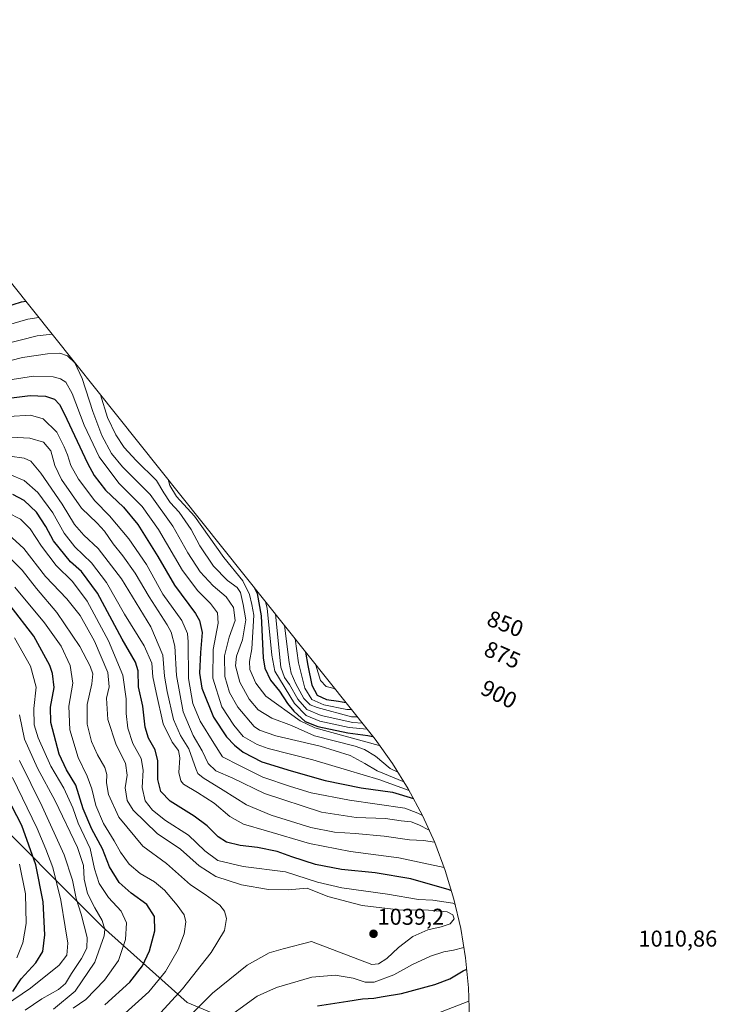
# Model space of a CAD drawing. Units: metres. Extents: x 627055 to 629704, y 4775885 to 4778241.
# Drawn here: x 629399 to 629704, y 4777810 to 4778241 of the extents above; entities that cross this region are included whole.
import ezdxf
from ezdxf.enums import TextEntityAlignment as Align

# ---------------------------------------------------------------- set-up
doc = ezdxf.new("R2010")
doc.units = ezdxf.units.M
doc.header["$MEASUREMENT"] = 0
for name, color, linetype, lineweight in [('Arbolado forestal CxS', 92, 'Continuous', 0), ('Carátula', 7, 'Continuous', 5), ('Curva de nivel maestra', 36, 'Continuous', 30), ('Curva de nivel normal', 36, 'Continuous', 0), ('Pastizal CxS', 92, 'Continuous', 0), ('Punto de cota en terreno', 7, 'Continuous', 0), ('Rótulo de curva de nivel directora', 19, 'Continuous', 0), ('Rótulo de punto de cota en terreno', 19, 'Continuous', 0)]:
    doc.layers.add(name, color=color, linetype=linetype, lineweight=lineweight)
doc.styles.add('Arial', font='txt', dxfattribs={"height": 0.2})

# ---------------------------------------------------------------- blocks, each defined once
blk = doc.blocks.new('*U150')
at = {"layer": 'Arbolado forestal CxS', "color": 92, "linetype": 'Continuous', "lineweight": 0}
blk.add_polyline3d([(629503.9559, 4777797.8921, 1021.807), (629472.2057, 4777811.1213, 1035.1982), (629435.1641, 4777844.1943, 1059.3844), (629379.6015, 4777899.7569, 1085.254), (629321.3929, 4777946.0591, 1097.9183), (629289.6429, 4777996.3301, 1070.8676), (629273.7679, 4778022.7885, 1056.9555), (629217.1837, 4778028.3353, 1073.4688), (629068.8979, 4778214.2131, 1056.0798), (629059.0393, 4778236.118, 1052.7692), (629303.4702, 4778240.7329, 909.5533), (629551.9829, 4777929.2271, 978.6231), (629554.3105, 4777926.2523, 981.2519), (629561.9339, 4777915.6139, 985.1907), (629568.8451, 4777904.4999, 999.8206), (629575.0145, 4777892.9577, 1007.1011), (629580.4159, 4777881.0367, 1017.6511), (629585.0259, 4777868.7879, 1022.7461), (629588.8251, 4777856.2637, 1030.8531), (629591.7969, 4777843.5181, 1031.7375), (629593.9289, 4777830.6051, 1025.0988), (629595.2117, 4777817.5805, 1020.3993), (629595.6399, 4777804.4999, 1015.3774)], dxfattribs=at)
blk = doc.blocks.new('*U159')
at = {"layer": 'Curva de nivel normal', "color": 36, "linetype": 'Continuous', "lineweight": 0}
blk.add_polyline3d([(629389.03, 4777807.46, 1070), (629403.72, 4777817.46, 1070), (629416.25, 4777827.46, 1070), (629419.59, 4777831.79, 1070), (629419.94, 4777837.14, 1070), (629418.8, 4777844.22, 1070), (629416.99, 4777855.92, 1070), (629413.41, 4777870.11, 1070), (629410.36, 4777878.21, 1070), (629406.56, 4777887.19, 1070), (629395.86, 4777909.51, 1070)], dxfattribs=at)
blk = doc.blocks.new('*U160')
at = {"layer": 'Curva de nivel normal', "color": 36, "linetype": 'Continuous', "lineweight": 0}
blk.add_polyline3d([(629413.68, 4777808.29, 1060), (629423.16, 4777816.17, 1060), (629431.87, 4777828.84, 1060), (629435.96, 4777840.33, 1060), (629436.11, 4777843, 1060), (629435.03, 4777847.03, 1060), (629431.78, 4777852.5, 1060), (629428.62, 4777858.76, 1060), (629427.08, 4777865.12, 1060), (629426.81, 4777871, 1060), (629424.26, 4777878.97, 1060), (629414.42, 4777899.31, 1060), (629406.75, 4777913.59, 1060), (629401.11, 4777926.3, 1060), (629398.91, 4777936.84, 1060)], dxfattribs=at)
blk = doc.blocks.new('*U163')
at = {"layer": 'Curva de nivel normal', "color": 36, "linetype": 'Continuous', "lineweight": 0}
for points in [[(629584.51, 4777870.16, 1020), (629564.72, 4777874.44, 1020), (629543.55, 4777877.16, 1020), (629525.6, 4777880.66, 1020), (629506.89, 4777886.2, 1020), (629496.86, 4777889.05, 1020), (629490.89, 4777892.41, 1020), (629484.05, 4777898.24, 1020), (629476.76, 4777902.94, 1020), (629470.62, 4777906.56, 1020), (629469.45, 4777907.99, 1020), (629468.54, 4777911.64, 1020), (629469.04, 4777918.12, 1020), (629468.32, 4777921.36, 1020), (629465.55, 4777924.92, 1020), (629461.65, 4777932.94, 1020), (629458.64, 4777946.64, 1020), (629457.14, 4777953.5, 1020), (629456.67, 4777959.52, 1020), (629453.33, 4777967.03, 1020), (629444.79, 4777980.82, 1020), (629436.94, 4777994.69, 1020), (629430.38, 4778003.34, 1020), (629423.12, 4778010.35, 1020), (629418.43, 4778016.34, 1020), (629413.41, 4778025.16, 1020), (629406.83, 4778034.12, 1020), (629400.93, 4778039.26, 1020), (629394.7, 4778041.94, 1020)], [(629580.99, 4777806.26, 1020), (629595.4, 4777811.76, 1020)]]:
    blk.add_polyline3d(points, dxfattribs=at)
blk = doc.blocks.new('*U164')
at = {"layer": 'Curva de nivel normal', "color": 36, "linetype": 'Continuous', "lineweight": 0}
blk.add_polyline3d([(629390.96, 4778082.77, 995), (629404.93, 4778084.95, 995), (629413.6, 4778084.56, 995), (629416.86, 4778083.69, 995), (629419.08, 4778082.33, 995), (629421.97, 4778077.3, 995), (629427.2, 4778063.43, 995), (629433.74, 4778049.62, 995), (629442.36, 4778038.17, 995), (629452.54, 4778027.88, 995), (629459.69, 4778017.83, 995), (629470.13, 4778000.01, 995), (629476.79, 4777991.04, 995), (629482.31, 4777985.58, 995), (629485.47, 4777981.46, 995), (629485.77, 4777977, 995), (629483.49, 4777965.42, 995), (629483.42, 4777952.87, 995), (629487.28, 4777940.45, 995), (629492.53, 4777932.37, 995), (629496.62, 4777927.46, 995), (629502.72, 4777923.92, 995), (629507.58, 4777922.13, 995), (629527.07, 4777917.24, 995), (629542.32, 4777912.65, 995), (629555.95, 4777908.67, 995), (629569.18, 4777903.86, 995)], dxfattribs=at)
blk = doc.blocks.new('*U165')
at = {"layer": 'Curva de nivel normal', "color": 36, "linetype": 'Continuous', "lineweight": 0}
for points in [[(629170.31, 4778238.22, 980), (629179.2, 4778226.76, 980), (629191.1, 4778210.36, 980), (629195.05, 4778205.5, 980), (629197.15, 4778202.06, 980), (629212.15, 4778181.52, 980), (629223.43, 4778170.54, 980), (629235.21, 4778161.4, 980), (629252.03, 4778146.75, 980), (629275.7, 4778128.89, 980), (629300.22, 4778115.02, 980), (629315.59, 4778106.06, 980), (629321.85, 4778103.66, 980), (629334.9, 4778101.7, 980), (629361.95, 4778099.46, 980), (629368, 4778099.8, 980), (629402.54, 4778109.78, 980), (629407.35, 4778110.52, 980)], [(629446.03, 4778062.04, 980), (629446.18, 4778061.77, 980), (629448.16, 4778059.37, 980)], [(629463.86, 4778039.69, 980), (629464.66, 4778037.11, 980), (629467.46, 4778032.32, 980), (629475.41, 4778023.72, 980), (629488.14, 4778005.69, 980), (629496.55, 4777995.43, 980), (629499.48, 4777989.44, 980), (629500.43, 4777985.11, 980), (629501.3, 4777980.44, 980), (629500.52, 4777965.67, 980), (629499.38, 4777960.22, 980), (629499.55, 4777956.73, 980), (629502.17, 4777950.68, 980), (629506.55, 4777945.09, 980), (629521.62, 4777934.2, 980), (629527.93, 4777931.14, 980), (629556.12, 4777923.48, 980), (629556.44, 4777923.28, 980)]]:
    blk.add_polyline3d(points, dxfattribs=at)
blk = doc.blocks.new('*U173')
at = {"layer": 'Curva de nivel normal', "color": 36, "linetype": 'Continuous', "lineweight": 0}
blk.add_polyline3d([(629460.61, 4777806.76, 1040), (629470.18, 4777817.11, 1040), (629482.7, 4777833.06, 1040), (629488.44, 4777842.61, 1040), (629489.39, 4777847.8, 1040), (629488.55, 4777851.06, 1040), (629486.41, 4777853.67, 1040), (629480.05, 4777858.41, 1040), (629473.64, 4777862.58, 1040), (629463.18, 4777871.86, 1040), (629452.76, 4777879.51, 1040), (629442.36, 4777892.22, 1040), (629437.74, 4777902.12, 1040), (629436.94, 4777907.11, 1040), (629437.1, 4777910.78, 1040), (629436.13, 4777913.87, 1040), (629432.92, 4777919.44, 1040), (629430.37, 4777925.3, 1040), (629428.47, 4777932.76, 1040), (629428.46, 4777941.44, 1040), (629430.53, 4777950.41, 1040), (629430.94, 4777954.85, 1040), (629429.83, 4777958.11, 1040), (629425.19, 4777966.78, 1040), (629415.2, 4777981.62, 1040), (629406.24, 4777992.04, 1040), (629399.97, 4778000.12, 1040), (629393.65, 4778006.5, 1040)], dxfattribs=at)
blk = doc.blocks.new('*U174')
at = {"layer": 'Curva de nivel normal', "color": 36, "linetype": 'Continuous', "lineweight": 0}
blk.add_polyline3d([(629469.65, 4777801.64, 1035), (629483.3, 4777815.17, 1035), (629498.37, 4777827.54, 1035), (629507.99, 4777832.93, 1035), (629514.12, 4777834.66, 1035), (629526.6, 4777837.86, 1035), (629552.98, 4777827.8, 1035), (629555.8, 4777828.12, 1035), (629559.46, 4777830.32, 1035), (629564.63, 4777835.21, 1035), (629570.79, 4777840.05, 1035), (629577.42, 4777842.98, 1035), (629583.2, 4777844.24, 1035), (629587.23, 4777845.57, 1035), (629588.85, 4777847.77, 1035), (629588.35, 4777849.54, 1035), (629585.79, 4777850.74, 1035), (629577.76, 4777851.52, 1035), (629564.66, 4777851.71, 1035), (629548.66, 4777853.55, 1035), (629533.63, 4777857.55, 1035), (629524.6, 4777861.13, 1035), (629516.27, 4777860.39, 1035), (629507.79, 4777860.54, 1035), (629495.87, 4777862.58, 1035), (629484.7, 4777866.22, 1035), (629477.38, 4777870.9, 1035), (629469.23, 4777878.2, 1035), (629459.1, 4777885.05, 1035), (629448.58, 4777895.16, 1035), (629445.9, 4777899.45, 1035), (629445.03, 4777905.02, 1035), (629445.89, 4777910.5, 1035), (629445.15, 4777915.71, 1035), (629441.1, 4777923.78, 1035), (629437.5, 4777934.78, 1035), (629436.94, 4777944.11, 1035), (629438.12, 4777949.13, 1035), (629437.45, 4777955.33, 1035), (629431.63, 4777969.05, 1035), (629425.43, 4777980.24, 1035), (629419.61, 4777987.6, 1035), (629410.18, 4777997.41, 1035), (629400.82, 4778009.55, 1035), (629393.85, 4778015.86, 1035)], dxfattribs=at)
blk = doc.blocks.new('*U184')
at = {"layer": 'Curva de nivel normal', "color": 36, "linetype": 'Continuous', "lineweight": 0}
blk.add_polyline3d([(629510.77, 4777980.89, 965), (629513.19, 4777957.7, 965), (629514.68, 4777953.18, 965), (629516.97, 4777950.1, 965), (629520.62, 4777943.74, 965), (629524.56, 4777939.25, 965), (629530.73, 4777936.53, 965), (629544.65, 4777933.5, 965), (629548.78, 4777933.24, 965)], dxfattribs=at)
blk = doc.blocks.new('*U185')
at = {"layer": 'Curva de nivel normal', "color": 36, "linetype": 'Continuous', "lineweight": 0}
for points in [[(629589.34, 4777854.04, 1030), (629588.39, 4777854.59, 1030), (629579.62, 4777855.9, 1030), (629573.32, 4777856.15, 1030), (629559.78, 4777858.47, 1030), (629539.79, 4777861.31, 1030), (629529.17, 4777863.75, 1030), (629515.24, 4777868.22, 1030), (629496.61, 4777870.54, 1030), (629485.58, 4777873.29, 1030), (629479.94, 4777877.46, 1030), (629472.83, 4777884.22, 1030), (629462.7, 4777890.68, 1030), (629456.97, 4777895.2, 1030), (629453.79, 4777899.37, 1030), (629452.44, 4777905.12, 1030), (629452.9, 4777912.7, 1030), (629452.04, 4777917.76, 1030), (629448.44, 4777924.34, 1030), (629446.21, 4777931.11, 1030), (629445.44, 4777937.53, 1030), (629445.47, 4777943.93, 1030), (629443.99, 4777954.16, 1030), (629437.78, 4777969.21, 1030), (629428.41, 4777986.6, 1030), (629422.02, 4777995.18, 1030), (629414.86, 4778002.14, 1030), (629408.45, 4778010.6, 1030), (629403.6, 4778018.24, 1030), (629399.34, 4778022.36, 1030), (629393.57, 4778025.36, 1030)], [(629486.39, 4777801.94, 1030), (629502.79, 4777813.9, 1030), (629511.25, 4777817.75, 1030), (629526.72, 4777822.22, 1030), (629536.9, 4777823.09, 1030), (629544.78, 4777821.74, 1030), (629550.04, 4777820, 1030), (629554.01, 4777820.1, 1030), (629562.61, 4777823.31, 1030), (629570.77, 4777827.76, 1030), (629578.64, 4777831.37, 1030), (629584.35, 4777833.28, 1030), (629588.59, 4777834.04, 1030), (629593.17, 4777835.23, 1030)]]:
    blk.add_polyline3d(points, dxfattribs=at)
blk = doc.blocks.new('*U187')
at = {"layer": 'Curva de nivel normal', "color": 36, "linetype": 'Continuous', "lineweight": 0}
blk.add_polyline3d([(629580.35, 4777881.19, 1015), (629575.57, 4777881.94, 1015), (629569.42, 4777882.31, 1015), (629558.26, 4777883.89, 1015), (629545.59, 4777885.06, 1015), (629536.6, 4777885.54, 1015), (629526.27, 4777887.71, 1015), (629508.93, 4777893, 1015), (629498.12, 4777897.59, 1015), (629487.88, 4777904.02, 1015), (629479.16, 4777909.33, 1015), (629476.86, 4777911.31, 1015), (629476.14, 4777912.98, 1015), (629472.86, 4777922.04, 1015), (629469.23, 4777927.82, 1015), (629466.14, 4777934.86, 1015), (629463.5, 4777947.02, 1015), (629462.29, 4777953.74, 1015), (629461.6, 4777962.95, 1015), (629456.3, 4777975.42, 1015), (629443.54, 4777996.28, 1015), (629433.28, 4778009.53, 1015), (629427.01, 4778015.42, 1015), (629422.91, 4778020.14, 1015), (629417.49, 4778028.95, 1015), (629408.15, 4778042.52, 1015), (629403.78, 4778047.76, 1015), (629400.86, 4778049.09, 1015), (629394.64, 4778049.98, 1015)], dxfattribs=at)
blk = doc.blocks.new('*U190')
at = {"layer": 'Curva de nivel normal', "color": 36, "linetype": 'Continuous', "lineweight": 0}
blk.add_polyline3d([(629394.24, 4778067.35, 1005), (629403.71, 4778067.88, 1005), (629409.27, 4778066.27, 1005), (629415.25, 4778060.41, 1005), (629418.42, 4778054.02, 1005), (629419.92, 4778050.53, 1005), (629421.34, 4778045.8, 1005), (629424.6, 4778039.86, 1005), (629431.86, 4778030.43, 1005), (629438.15, 4778023.85, 1005), (629446.72, 4778013.76, 1005), (629454.38, 4778002.54, 1005), (629461.58, 4777989.65, 1005), (629469.8, 4777978.16, 1005), (629472.28, 4777972.46, 1005), (629472.65, 4777968.78, 1005), (629472.82, 4777952.79, 1005), (629474.65, 4777941.82, 1005), (629477.9, 4777934.18, 1005), (629483.88, 4777924.51, 1005), (629487.67, 4777918.54, 1005), (629494.99, 4777914.71, 1005), (629505.3, 4777909.61, 1005), (629517.35, 4777905.53, 1005), (629526.34, 4777902.73, 1005), (629543.14, 4777899.63, 1005), (629567.36, 4777896.1, 1005), (629573.1, 4777893.93, 1005), (629575.07, 4777892.84, 1005)], dxfattribs=at)
blk = doc.blocks.new('*U192')
at = {"layer": 'Curva de nivel normal', "color": 36, "linetype": 'Continuous', "lineweight": 0}
blk.add_polyline3d([(629442, 4777803.75, 1045), (629455.35, 4777815.77, 1045), (629462.77, 4777824.74, 1045), (629468.27, 4777834.27, 1045), (629470.89, 4777841.12, 1045), (629471.66, 4777846.45, 1045), (629470.91, 4777849.44, 1045), (629467.85, 4777853.75, 1045), (629462.3, 4777860.22, 1045), (629457.86, 4777863.94, 1045), (629451.59, 4777867.54, 1045), (629446.77, 4777871.59, 1045), (629443.1, 4777876.8, 1045), (629440.25, 4777881.86, 1045), (629435.54, 4777889.42, 1045), (629432.32, 4777897.19, 1045), (629430.56, 4777904.5, 1045), (629428.47, 4777910.01, 1045), (629424.48, 4777918.17, 1045), (629420.87, 4777930.31, 1045), (629420.41, 4777940.64, 1045), (629422.23, 4777950.73, 1045), (629421.09, 4777958.5, 1045), (629417.02, 4777966.94, 1045), (629409.8, 4777977.16, 1045), (629396.8, 4777992.66, 1045)], dxfattribs=at)
blk = doc.blocks.new('*U193')
at = {"layer": 'Curva de nivel normal', "color": 36, "linetype": 'Continuous', "lineweight": 0}
for points in [[(629160.7, 4778238.04, 985), (629170.35, 4778226.05, 985), (629185.88, 4778204.87, 985), (629191.64, 4778198.37, 985), (629196.48, 4778190.82, 985), (629208.3, 4778174.97, 985), (629219.63, 4778164.15, 985), (629228.86, 4778156.98, 985), (629247.22, 4778141.68, 985), (629272.74, 4778122.78, 985), (629296.31, 4778109.44, 985), (629309.32, 4778101.71, 985), (629318.34, 4778097.99, 985), (629335.68, 4778094.9, 985), (629351.68, 4778093.67, 985), (629362.04, 4778092.43, 985), (629368.46, 4778092.73, 985), (629391.79, 4778098.8, 985), (629406.57, 4778102.51, 985), (629413.11, 4778103.3, 985)], [(629434.28, 4778076.77, 985), (629437.4, 4778066.81, 985), (629440.97, 4778059.34, 985), (629444.62, 4778053.76, 985), (629449.82, 4778048.03, 985), (629458.74, 4778039.35, 985), (629461.96, 4778033.98, 985), (629464.82, 4778029.66, 985), (629468.64, 4778025.47, 985), (629474, 4778017.84, 985), (629477.76, 4778010.71, 985), (629483.76, 4778001.83, 985), (629489.75, 4777995.64, 985), (629493.99, 4777992.57, 985), (629495.52, 4777990.3, 985), (629496.62, 4777985.09, 985), (629497.82, 4777978.39, 985), (629496.36, 4777969.65, 985), (629493.77, 4777962.58, 985), (629493.32, 4777958.25, 985), (629495.26, 4777951.22, 985), (629499.24, 4777943.8, 985), (629503.16, 4777939.1, 985), (629509.2, 4777935.36, 985), (629517.75, 4777932.26, 985), (629527.81, 4777927.65, 985), (629545.68, 4777923.18, 985), (629549.74, 4777921.78, 985), (629554.51, 4777918.78, 985), (629560.92, 4777913.45, 985), (629564.25, 4777911.89, 985)]]:
    blk.add_polyline3d(points, dxfattribs=at)
blk = doc.blocks.new('*U195')
at = {"layer": 'Curva de nivel normal', "color": 36, "linetype": 'Continuous', "lineweight": 0}
blk.add_polyline3d([(629389.32, 4778090.34, 990), (629400.16, 4778093.08, 990), (629411.08, 4778094.71, 990), (629416.54, 4778095, 990), (629419.82, 4778093.87, 990), (629423.05, 4778090.8, 990), (629426.24, 4778083.96, 990), (629430.92, 4778069.41, 990), (629434.9, 4778059.04, 990), (629439.13, 4778051.08, 990), (629443.96, 4778045.3, 990), (629455.95, 4778033.24, 990), (629465.88, 4778019.38, 990), (629472.46, 4778007.76, 990), (629477.88, 4777999.44, 990), (629483.56, 4777993.31, 990), (629489.26, 4777988.44, 990), (629492.39, 4777983.82, 990), (629493.19, 4777978.18, 990), (629490.54, 4777970.79, 990), (629488.53, 4777962.72, 990), (629488.7, 4777953.65, 990), (629490.7, 4777946.6, 990), (629494.38, 4777940.2, 990), (629501.48, 4777931.86, 990), (629503.86, 4777930.12, 990), (629510.92, 4777927.76, 990), (629530.34, 4777923.2, 990), (629543.52, 4777919.12, 990), (629549.92, 4777915.6, 990), (629555.27, 4777912.36, 990), (629566.88, 4777907.66, 990)], dxfattribs=at)
blk = doc.blocks.new('*U198')
at = {"layer": 'Curva de nivel normal', "color": 36, "linetype": 'Continuous', "lineweight": 0}
blk.add_polyline3d([(629422.34, 4777808.65, 1055), (629427.87, 4777812.48, 1055), (629436.02, 4777820.93, 1055), (629442.15, 4777829.49, 1055), (629445.23, 4777838.68, 1055), (629445.62, 4777845.96, 1055), (629443.28, 4777851.02, 1055), (629437.75, 4777857.04, 1055), (629433.67, 4777863.12, 1055), (629431.67, 4777869.52, 1055), (629429.82, 4777878.4, 1055), (629424.56, 4777889.56, 1055), (629422.2, 4777896.26, 1055), (629418.32, 4777904.88, 1055), (629412.56, 4777914.49, 1055), (629407.07, 4777926.9, 1055), (629405.34, 4777932.57, 1055), (629405.21, 4777939.62, 1055), (629406.19, 4777949, 1055), (629403.65, 4777958.15, 1055), (629396.67, 4777970.5, 1055)], dxfattribs=at)
blk = doc.blocks.new('*U199')
at = {"layer": 'Curva de nivel normal', "color": 36, "linetype": 'Continuous', "lineweight": 0}
blk.add_polyline3d([(629519.35, 4777970.13, 955), (629520.84, 4777959.68, 955), (629523.66, 4777948.5, 955), (629526.66, 4777943.56, 955), (629531.91, 4777941.21, 955), (629541.93, 4777939.18, 955), (629544.05, 4777939.17, 955)], dxfattribs=at)
blk = doc.blocks.new('*U201')
at = {"layer": 'Curva de nivel normal', "color": 36, "linetype": 'Continuous', "lineweight": 0}
blk.add_polyline3d([(629514.72, 4777975.93, 960), (629516.74, 4777959.77, 960), (629517.65, 4777955.16, 960), (629519.68, 4777950.46, 960), (629523.15, 4777944.01, 960), (629526, 4777941.28, 960), (629528.98, 4777940.03, 960), (629544.06, 4777936.03, 960), (629546.56, 4777936.02, 960)], dxfattribs=at)
blk = doc.blocks.new('*U202')
at = {"layer": 'Curva de nivel normal', "color": 36, "linetype": 'Continuous', "lineweight": 0}
blk.add_polyline3d([(629392.28, 4778058.34, 1010), (629403.46, 4778057.83, 1010), (629409.38, 4778056.01, 1010), (629412.5, 4778052.29, 1010), (629414.26, 4778045.92, 1010), (629417.21, 4778039.75, 1010), (629426.05, 4778027.2, 1010), (629432.82, 4778020.64, 1010), (629435.97, 4778017.24, 1010), (629439.84, 4778011.59, 1010), (629444.11, 4778006.43, 1010), (629449.51, 4777998.77, 1010), (629455.51, 4777988.44, 1010), (629463.42, 4777976.25, 1010), (629465.12, 4777972.97, 1010), (629466.73, 4777966.85, 1010), (629467.53, 4777954.13, 1010), (629470.38, 4777938.16, 1010), (629474.74, 4777927.82, 1010), (629478.81, 4777921.14, 1010), (629481.41, 4777915.65, 1010), (629484.72, 4777912.44, 1010), (629492.11, 4777909.26, 1010), (629506.04, 4777902.47, 1010), (629530.86, 4777894.36, 1010), (629546.03, 4777892, 1010), (629558.91, 4777891.55, 1010), (629565.72, 4777890.53, 1010), (629570.17, 4777890.06, 1010), (629573.52, 4777888.88, 1010), (629577.96, 4777886.46, 1010)], dxfattribs=at)
blk = doc.blocks.new('*U208')
at = {"layer": 'Curva de nivel normal', "color": 36, "linetype": 'Continuous', "lineweight": 0}
blk.add_polyline3d([(629401.28, 4777807.79, 1065), (629408.69, 4777812.76, 1065), (629415.99, 4777816.79, 1065), (629419, 4777819.46, 1065), (629421.57, 4777823.76, 1065), (629425.91, 4777830.35, 1065), (629428.34, 4777834.85, 1065), (629428.46, 4777839.49, 1065), (629425.77, 4777849.7, 1065), (629423.62, 4777856.65, 1065), (629421.98, 4777864.62, 1065), (629418.38, 4777875.75, 1065), (629408.84, 4777896.81, 1065), (629398.82, 4777916.96, 1065)], dxfattribs=at)
blk = doc.blocks.new('*U214')
at = {"layer": 'Curva de nivel normal', "color": 36, "linetype": 'Continuous', "lineweight": 0}
blk.add_polyline3d([(629506.5, 4777986.24, 970), (629507.12, 4777983.53, 970), (629509.14, 4777962.92, 970), (629510.57, 4777955.98, 970), (629519.15, 4777941.84, 970), (629524.23, 4777936.62, 970), (629530.16, 4777934.1, 970), (629543.08, 4777931.33, 970), (629550.91, 4777930.57, 970)], dxfattribs=at)
blk = doc.blocks.new('*U215')
at = {"layer": 'Curva de nivel normal', "color": 36, "linetype": 'Continuous', "lineweight": 0}
blk.add_polyline3d([(629528.51, 4777958.65, 945), (629530.52, 4777951.86, 945), (629532.93, 4777949.31, 945), (629536.46, 4777948.36, 945), (629536.92, 4777948.11, 945)], dxfattribs=at)
blk = doc.blocks.new('*U218')
at = {"layer": 'Curva de nivel maestra', "color": 36, "linetype": 'Continuous', "lineweight": 30}
for points in [[(629587.705915, 4777859.953077, 1025), (629586.68, 4777860.46, 1025), (629569.96, 4777865.17, 1025), (629554.35, 4777867.8, 1025), (629539.6, 4777869.26, 1025), (629528.28, 4777871.46, 1025), (629517.92, 4777874.77, 1025), (629511.54, 4777877.09, 1025), (629503, 4777878.97, 1025), (629495.29, 4777879.84, 1025), (629489.43, 4777881.28, 1025), (629485.75, 4777883.57, 1025), (629480.96, 4777888.35, 1025), (629475.27, 4777892.58, 1025), (629464.68, 4777899.16, 1025), (629460.66, 4777903.34, 1025), (629459.42, 4777908.59, 1025), (629459.29, 4777916.79, 1025), (629458.19, 4777921.59, 1025), (629455.34, 4777926.64, 1025), (629453.84, 4777931.55, 1025), (629452.74, 4777940.64, 1025), (629450.9, 4777949.11, 1025), (629450.7, 4777956.06, 1025), (629449.54, 4777959.91, 1025), (629443.82, 4777969.97, 1025), (629432.96, 4777990.04, 1025), (629426.01, 4777999.55, 1025), (629421.21, 4778003.7, 1025), (629413.79, 4778013, 1025), (629410.44, 4778019.2, 1025), (629406.28, 4778025.46, 1025), (629400.94, 4778030.64, 1025), (629395.96, 4778033.21, 1025)], [(629529.1, 4777809.72, 1025), (629542.38, 4777811.8, 1025), (629548.88, 4777812.79, 1025), (629553.86, 4777813.05, 1025), (629557.93, 4777813.8, 1025), (629565.88, 4777815.09, 1025), (629580.5, 4777819.04, 1025), (629587.02, 4777821.54, 1025), (629592.92, 4777824.92, 1025), (629594.411754, 4777825.70246, 1025)]]:
    blk.add_polyline3d(points, dxfattribs=at)
blk = doc.blocks.new('*U220')
at = {"layer": 'Curva de nivel maestra', "color": 36, "linetype": 'Continuous', "lineweight": 30}
blk.add_polyline3d([(629395.96, 4777815.92, 1075), (629399.56, 4777821.54, 1075), (629405.95, 4777828.47, 1075), (629409.01, 4777833.45, 1075), (629409.92, 4777840.79, 1075), (629409.22, 4777855.11, 1075), (629406.08, 4777871.28, 1075), (629399.87, 4777888.5, 1075), (629391.07, 4777905.73, 1075)], dxfattribs=at)
blk = doc.blocks.new('*U221')
at = {"layer": 'Curva de nivel maestra', "color": 36, "linetype": 'Continuous', "lineweight": 30}
blk.add_polyline3d([(629436.23, 4777810.12, 1050), (629447.16, 4777820.08, 1050), (629452.68, 4777827.11, 1050), (629455.73, 4777833.79, 1050), (629457.99, 4777842.42, 1050), (629457.93, 4777848.8, 1050), (629454.56, 4777854.02, 1050), (629447.65, 4777858.94, 1050), (629442.52, 4777863.66, 1050), (629438.26, 4777870.44, 1050), (629435.1, 4777878.36, 1050), (629430.45, 4777886.97, 1050), (629426.75, 4777895.8, 1050), (629423.48, 4777906.12, 1050), (629419.4, 4777912.81, 1050), (629416.19, 4777919.75, 1050), (629412.58, 4777933.55, 1050), (629412.39, 4777940.3, 1050), (629413.99, 4777948.86, 1050), (629413.33, 4777955.01, 1050), (629412.16, 4777958.44, 1050), (629405.14, 4777971.28, 1050), (629394.8, 4777984.65, 1050)], dxfattribs=at)
blk = doc.blocks.new('*U223')
at = {"layer": 'Curva de nivel maestra', "color": 36, "linetype": 'Continuous', "lineweight": 30}
blk.add_polyline3d([(629362.71, 4778071.43, 1000), (629403.59, 4778076.51, 1000), (629410.25, 4778076.21, 1000), (629414.16, 4778074.91, 1000), (629416.42, 4778072.49, 1000), (629418.44, 4778068.61, 1000), (629428.62, 4778046.82, 1000), (629431.53, 4778041.54, 1000), (629436.48, 4778035.1, 1000), (629444.28, 4778027.6, 1000), (629450.64, 4778020.11, 1000), (629459.42, 4778006.09, 1000), (629466.64, 4777993.52, 1000), (629475.8, 4777981.21, 1000), (629477.55, 4777978.07, 1000), (629478.68, 4777972.81, 1000), (629478, 4777964.09, 1000), (629477.56, 4777955.07, 1000), (629478.64, 4777948.48, 1000), (629483.72, 4777935.9, 1000), (629489.36, 4777927.29, 1000), (629492.81, 4777923.66, 1000), (629496.64, 4777920.62, 1000), (629504.78, 4777916.29, 1000), (629517.59, 4777912.47, 1000), (629532.58, 4777908.18, 1000), (629548.32, 4777905, 1000), (629561.94, 4777903.11, 1000), (629571.09, 4777900.3, 1000)], dxfattribs=at)
blk = doc.blocks.new('*U225')
at = {"layer": 'Curva de nivel maestra', "color": 36, "linetype": 'Continuous', "lineweight": 30}
blk.add_polyline3d([(629523.97, 4777964.35, 950), (629524.87, 4777958.44, 950), (629526.72, 4777949.79, 950), (629529.01, 4777945.51, 950), (629533.04, 4777943.55, 950), (629538.37, 4777942.88, 950), (629541.54, 4777942.32, 950)], dxfattribs=at)
blk = doc.blocks.new('*U228')
at = {"layer": 'Curva de nivel maestra', "color": 36, "linetype": 'Continuous', "lineweight": 30}
for points in [[(629179.62, 4778238.39, 975), (629180.83, 4778236.95, 975), (629187.19, 4778227.73, 975), (629198.15, 4778212.64, 975), (629208.6, 4778199.14, 975), (629217.87, 4778186.4, 975), (629228.46, 4778176.22, 975), (629240.13, 4778167.32, 975), (629254.42, 4778153.87, 975), (629262.87, 4778146.77, 975), (629278.56, 4778134.79, 975), (629297.27, 4778124.18, 975), (629316.11, 4778113.88, 975), (629324.07, 4778110.73, 975), (629336.55, 4778108.95, 975), (629355.64, 4778106.96, 975), (629364.79, 4778105.77, 975), (629372.99, 4778107.64, 975), (629388.71, 4778113.94, 975), (629399.68, 4778117.42, 975), (629401.66, 4778117.65, 975)], [(629501.51, 4777992.49, 975), (629502.82, 4777989.86, 975), (629504.52, 4777980.11, 975), (629505.37, 4777961.8, 975), (629506.2, 4777957.3, 975), (629508.62, 4777951.97, 975), (629512.55, 4777947.28, 975), (629515.98, 4777941.9, 975), (629518.86, 4777938.45, 975), (629523.84, 4777933.98, 975), (629529.26, 4777931.75, 975), (629542.46, 4777929.02, 975), (629551.18, 4777927.91, 975), (629553.43, 4777927.38, 975)]]:
    blk.add_polyline3d(points, dxfattribs=at)
blk = doc.blocks.new('5PATER')
at = {"layer": 'Carátula', "linetype": 'Continuous', "lineweight": 5}
h = blk.add_hatch(color=250, dxfattribs=at)
edge = h.paths.add_edge_path()
edge.add_ellipse((0, 0.01), major_axis=(-1.33, -1.34), ratio=0.999422, start_angle=0, end_angle=360)

msp = doc.modelspace()

# ---------------------------------------------------------------- linework, layer by layer
at = {"layer": 'Arbolado forestal CxS', "color": 92, "linetype": 'Continuous', "lineweight": 0}
for points in [[(629303.47, 4778240.73, 909.55), (629551.98, 4777929.23, 978.62), (629554.31, 4777926.25, 981.25), (629561.93, 4777915.61, 985.19), (629568.85, 4777904.5, 999.82), (629575.01, 4777892.96, 1007.1), (629580.42, 4777881.04, 1017.65), (629585.03, 4777868.79, 1022.75), (629588.83, 4777856.26, 1030.85), (629591.8, 4777843.52, 1031.74), (629593.93, 4777830.61, 1025.1), (629595.21, 4777817.58, 1020.4), (629595.64, 4777804.5, 1015.38)], [(629217.18, 4778028.34, 1073.47), (629273.77, 4778022.79, 1056.96), (629289.64, 4777996.33, 1070.87), (629321.39, 4777946.06, 1097.92), (629379.6, 4777899.76, 1085.25), (629435.16, 4777844.19, 1059.38), (629472.21, 4777811.12, 1035.2), (629503.96, 4777797.89, 1021.81), (629547.61, 4777784.66, 1011.67), (629529.09, 4777714.55, 982.84), (629514.54, 4777763.5, 1007.4), (629499.99, 4777779.37, 1015.74), (629480.14, 4777782.02, 1021.92), (629451.04, 4777780.69, 1030.51), (629449.72, 4777707.93, 999.9), (629447.07, 4777617.98, 962.02), (629470.3, 4777596.05, 945.68)]]:
    msp.add_polyline3d(points, dxfattribs=at)
at = {"layer": 'Curva de nivel normal', "color": 36, "linetype": 'Continuous', "lineweight": 0}
msp.add_polyline3d([(629397.7, 4777830.65, 1080), (629400.36, 4777837.25, 1080), (629401.78, 4777845.74, 1080), (629401.48, 4777858.7, 1080), (629398.81, 4777871.68, 1080)], dxfattribs=at)
at = {"layer": 'Pastizal CxS', "color": 92, "linetype": 'Continuous', "lineweight": 0}
for points in [[(629395.71, 4777804.55, 1061.58), (629236.13, 4778004.58, 1084.29), (629217.18, 4778028.34, 1073.47), (629273.77, 4778022.79, 1056.96), (629289.64, 4777996.33, 1070.87), (629321.39, 4777946.06, 1097.92), (629379.6, 4777899.76, 1085.25), (629435.16, 4777844.19, 1059.38), (629472.21, 4777811.12, 1035.2), (629503.96, 4777797.89, 1021.81)], [(629217.18, 4778028.34, 1073.47), (629273.77, 4778022.79, 1056.96), (629289.64, 4777996.33, 1070.87), (629321.39, 4777946.06, 1097.92), (629379.6, 4777899.76, 1085.25), (629435.16, 4777844.19, 1059.38), (629472.21, 4777811.12, 1035.2), (629503.96, 4777797.89, 1021.81), (629547.61, 4777784.66, 1011.67), (629529.09, 4777714.55, 982.84), (629514.54, 4777763.5, 1007.4), (629499.99, 4777779.37, 1015.74), (629480.14, 4777782.02, 1021.92), (629451.04, 4777780.69, 1030.51), (629449.72, 4777707.93, 999.9), (629447.07, 4777617.98, 962.02), (629470.3, 4777596.05, 945.68)]]:
    msp.add_polyline3d(points, dxfattribs=at)

# ---------------------------------------------------------------- block references
at = {"layer": 'Arbolado forestal CxS', "color": 92, "linetype": 'Continuous', "lineweight": 0}
msp.add_blockref('*U150', (0, 0), dxfattribs=at)
at = {"layer": 'Curva de nivel maestra', "color": 36, "linetype": 'Continuous', "lineweight": 30}
for name in ['*U225', '*U228', '*U223', '*U218', '*U221', '*U220']:
    msp.add_blockref(name, (0, 0), dxfattribs=at)
at = {"layer": 'Curva de nivel normal', "color": 36, "linetype": 'Continuous', "lineweight": 0}
for name in ['*U215', '*U199', '*U201', '*U184', '*U214', '*U165', '*U193', '*U195', '*U164', '*U190', '*U202', '*U187', '*U163', '*U185', '*U174', '*U173', '*U192', '*U198', '*U160', '*U208', '*U159']:
    msp.add_blockref(name, (0, 0), dxfattribs=at)
at = {"layer": 'Punto de cota en terreno', "linetype": 'Continuous', "lineweight": 0}
msp.add_blockref('5PATER', (629553.66, 4777841.18, 1039.2), dxfattribs=at)

# ---------------------------------------------------------------- texts
at = {"layer": 'Rótulo de curva de nivel directora', "color": 19, "linetype": 'Continuous', "lineweight": 0, "style": 'Arial'}
for s, rotation, p in [('850', -20.6312, (629611.3, 4777976.68)), ('875', -23.5846, (629610.03, 4777963.12)), ('900', -26.282, (629608.5, 4777945.91))]:
    msp.add_text(s, height=7, rotation=rotation, dxfattribs=at).set_placement(p, align=Align.MIDDLE_CENTER)
at = {"layer": 'Rótulo de punto de cota en terreno', "color": 19, "linetype": 'Continuous', "lineweight": 0, "style": 'Arial'}
for s, p in [('1039,2', (629555.42, 4777842.94)), ('1010,86', (629669.49, 4777833.39))]:
    msp.add_text(s, height=7, dxfattribs=at).set_placement(p, align=Align.BOTTOM_LEFT)

doc.saveas('drawing.dxf')
